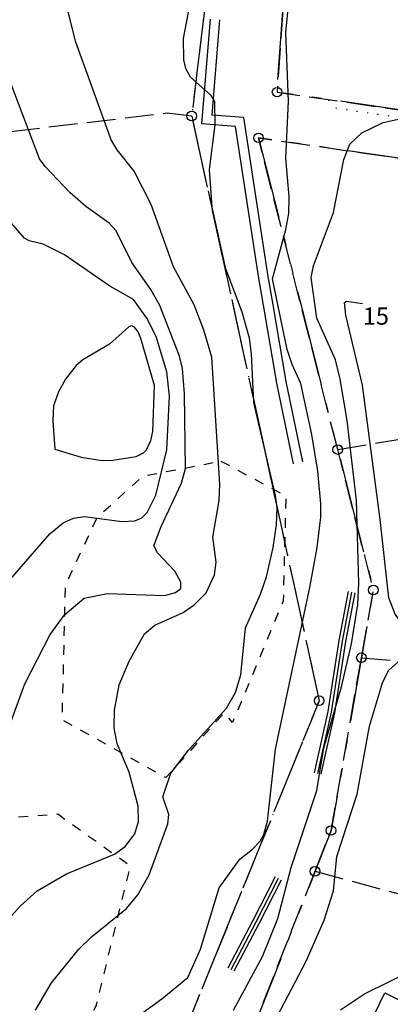
# Model space of a CAD drawing. Units: metres. Extents: x -467756 to 150235, y 5994509 to 6613244.
# Drawn here: x 148631 to 148669, y 6612292 to 6612395 of the extents above; entities that cross this region are included whole.
import ezdxf
from ezdxf.enums import TextEntityAlignment as Align

# ---------------------------------------------------------------- set-up
doc = ezdxf.new("R2010")
doc.units = ezdxf.units.M
for name, pattern in [('L1-1', [2, 1, -1]), ('L10-2-1-2-1-2', [18, 10, -2, 1, -2, 1, -2]), ('L3-1', [4, 3, -1]), ('L7-1-1-1', [9.4, 7, -1.2, 0, -1.2]), ('P0-10', [1, 0, -1])]:
    doc.linetypes.add(name, pattern=pattern)
for name, color, linetype in [('ANVANDNINGSGRANS-DIG-0.3', 4, 'L7-1-1-1'), ('BYGGNAD-KOMPL-DIG. FOTO 5 CM-0.2', 4, 'Continuous'), ('EGENSKAPSGRANS-DIG-0.3', 4, 'L10-2-1-2-1-2'), ('FASTIGHETS_TEXT', 4, 'Continuous'), ('FASTIGHETSGRAN-TRAKTGR-INM-0.05', 4, 'L3-1'), ('FASTIGHETSGRANS-DIG-0.3', 4, 'L3-1'), ('FASTIGHETSGRANS-INM-0.05', 4, 'L3-1'), ('FORNLAMNING YTA-SAKNAS-SAKNAS', 4, 'L1-1'), ('GEMENSAMHETSANL LINJE-DIG. FOTO 25 CM-0.75', 4, 'P0-10'), ('GRANSPUNKTER-RÖR I MARK-SAKNAS-SAKNAS', 4, 'Continuous'), ('HOJDKURVA-1M-SAKNAS-SAKNAS', 4, 'Continuous'), ('HOJDKURVA-5M-SAKNAS-SAKNAS', 4, 'Continuous'), ('MARK-DIKESKANT-INMÄTT-0.05', 4, 'Continuous')]:
    doc.layers.add(name, color=color, linetype=linetype)
doc.styles.add('ARIAL', font='arial.ttf')

# ---------------------------------------------------------------- blocks, each defined once
blk = doc.blocks.new('PS956')
blk.add_circle((0, 0), 0.5)

msp = doc.modelspace()

# ---------------------------------------------------------------- linework, layer by layer
at = {"layer": 'ANVANDNINGSGRANS-DIG-0.3', "flags": 128}
msp.add_lwpolyline([(148661.5168, 6612446.2988), (148655.645, 6612444.5766), (148648.4888, 6612385.2224), (148661.7918, 6612324.1758), (148636.7988, 6612262.7158)], dxfattribs=at)
msp.add_lwpolyline([(148661.5168, 6612446.2988), (148655.645, 6612444.5766), (148648.4888, 6612385.2224), (148661.7918, 6612324.1758), (148636.7988, 6612262.7158)], dxfattribs=at)
at = {"layer": 'BYGGNAD-KOMPL-DIG. FOTO 5 CM-0.2', "flags": 128}
msp.add_lwpolyline([(148669.1748, 6612286.3376), (148665.867, 6612287.9498), (148668.6534, 6612293.6664), (148671.9612, 6612292.0542), (148669.1748, 6612286.3376)], close=True, dxfattribs=at)
at = {"layer": 'EGENSKAPSGRANS-DIG-0.3', "flags": 128}
for points in [[(148691.7308, 6612382.7478), (148657.3992, 6612387.7144), (148661.5168, 6612446.2988)], [(148691.7308, 6612382.7478), (148657.3992, 6612387.7144), (148661.5168, 6612446.2988)], [(148692.5298, 6612377.897), (148686.8734, 6612378.3984), (148655.4576, 6612382.9434), (148659.87, 6612365.5658), (148663.0184, 6612353.1662), (148667.4444, 6612335.7348), (148663.0298, 6612310.6244), (148662.3464, 6612308.8844), (148653.0568, 6612285.2324), (148643.2038, 6612260.1466)], [(148692.5298, 6612377.897), (148686.8734, 6612378.3984), (148655.4576, 6612382.9434), (148659.87, 6612365.5658), (148663.0184, 6612353.1662), (148667.4444, 6612335.7348), (148663.0298, 6612310.6244), (148662.3464, 6612308.8844), (148653.0568, 6612285.2324), (148643.2038, 6612260.1466)]]:
    msp.add_lwpolyline(points, dxfattribs=at)
at = {"layer": 'FASTIGHETSGRAN-TRAKTGR-INM-0.05', "flags": 128}
msp.add_lwpolyline([(148692.53, 6612377.897), (148690.022, 6612393.119, -0.05843011), (148689.756, 6612398.819), (148692.649, 6612439.959, 0.23841739), (148689.152, 6612448.277), (148683.796, 6612452.833), (148655.645, 6612444.576), (148648.489, 6612385.222)], format="xyb", dxfattribs=at)
msp.add_lwpolyline([(148692.53, 6612377.897), (148690.022, 6612393.119, -0.05843011), (148689.756, 6612398.819), (148692.649, 6612439.959, 0.23841739), (148689.152, 6612448.277), (148683.796, 6612452.833), (148655.645, 6612444.576), (148648.489, 6612385.222)], format="xyb", dxfattribs=at)
msp.add_lwpolyline([(148648.489, 6612385.222), (148661.792, 6612324.176), (148636.799, 6612262.716), (148643.204, 6612260.146)], dxfattribs=at)
msp.add_lwpolyline([(148648.489, 6612385.222), (148661.792, 6612324.176), (148636.799, 6612262.716), (148643.204, 6612260.146)], dxfattribs=at)
at = {"layer": 'FASTIGHETSGRANS-DIG-0.3', "flags": 128}
msp.add_lwpolyline([(148648.489, 6612385.222), (148645.942, 6612385.515), (148624.212, 6612382.924)], dxfattribs=at)
msp.add_lwpolyline([(148648.489, 6612385.222), (148645.942, 6612385.515), (148624.212, 6612382.924)], dxfattribs=at)
at = {"layer": 'FASTIGHETSGRANS-INM-0.05', "flags": 128}
msp.add_lwpolyline([(148659.125, 6612412.271), (148657.399, 6612387.714), (148686.02, 6612383.574), (148684.595, 6612392.224, -0.05843063), (148684.27, 6612399.204), (148685.06, 6612410.448)], format="xyb", dxfattribs=at)
msp.add_lwpolyline([(148659.125, 6612412.271), (148657.399, 6612387.714), (148686.02, 6612383.574), (148684.595, 6612392.224, -0.05843063), (148684.27, 6612399.204), (148685.06, 6612410.448)], format="xyb", dxfattribs=at)
for points in [[(148663.721, 6612350.398), (148655.458, 6612382.943), (148686.873, 6612378.398), (148690.752, 6612354.851)], [(148663.721, 6612350.398), (148655.458, 6612382.943), (148686.873, 6612378.398), (148690.752, 6612354.851)], [(148663.721, 6612350.398), (148690.752, 6612354.851)], [(148663.721, 6612350.398), (148690.752, 6612354.851)], [(148666.201, 6612328.662), (148667.445, 6612335.734), (148663.721, 6612350.398)], [(148666.201, 6612328.662), (148667.445, 6612335.734), (148663.721, 6612350.398)], [(148661.356, 6612306.363), (148663.03, 6612310.624), (148666.201, 6612328.662)], [(148661.356, 6612306.363), (148663.03, 6612310.624), (148666.201, 6612328.662)], [(148666.201, 6612328.662), (148693.184, 6612326.513)], [(148666.201, 6612328.662), (148693.184, 6612326.513)], [(148653.036, 6612285.179), (148661.356, 6612306.363)], [(148653.036, 6612285.179), (148661.356, 6612306.363)], [(148661.356, 6612306.363), (148687.194, 6612299.42)], [(148661.356, 6612306.363), (148687.194, 6612299.42)]]:
    msp.add_lwpolyline(points, dxfattribs=at)
at = {"layer": 'FORNLAMNING YTA-SAKNAS-SAKNAS', "flags": 128}
for points in [[(148651.541, 6612349.188), (148658.3084, 6612345.5594), (148658.039, 6612334.5892), (148652.7486, 6612321.9032), (148651.8674, 6612322.9078), (148647.2198, 6612317.7238), (148645.7852, 6612316.142), (148634.9828, 6612322.1648), (148635.3154, 6612336.1788), (148638.6304, 6612343.346), (148643.4298, 6612347.6334), (148651.541, 6612349.188)], [(148651.541, 6612349.188), (148658.3084, 6612345.5594), (148658.039, 6612334.5892), (148652.7486, 6612321.9032), (148651.8674, 6612322.9078), (148647.2198, 6612317.7238), (148645.7852, 6612316.142), (148634.9828, 6612322.1648), (148635.3154, 6612336.1788), (148638.6304, 6612343.346), (148643.4298, 6612347.6334), (148651.541, 6612349.188)], [(148624.4466, 6612311.5906), (148634.508, 6612312.3482), (148642.0672, 6612306.9582), (148638.4856, 6612292.268), (148631.3898, 6612278.9372), (148628.6418, 6612270.629), (148622.6124, 6612260.9178), (148610.4078, 6612261.1936), (148604.9194, 6612271.0666), (148607.9654, 6612292.5636), (148615.4444, 6612301.0604), (148624.4466, 6612311.5906)], [(148624.4466, 6612311.5906), (148634.508, 6612312.3482), (148642.0672, 6612306.9582), (148638.4856, 6612292.268), (148631.3898, 6612278.9372), (148628.6418, 6612270.629), (148622.6124, 6612260.9178), (148610.4078, 6612261.1936), (148604.9194, 6612271.0666), (148607.9654, 6612292.5636), (148615.4444, 6612301.0604), (148624.4466, 6612311.5906)]]:
    msp.add_lwpolyline(points, close=True, dxfattribs=at)
at = {"layer": 'GEMENSAMHETSANL LINJE-DIG. FOTO 25 CM-0.75', "flags": 128}
msp.add_lwpolyline([(148662.775, 6612386.875), (148663.567, 6612386.037), (148686.9172, 6612382.6994), (148688.2576, 6612382.5078), (148688.305, 6612382.501), (148689.18, 6612381.75)], dxfattribs=at)
msp.add_lwpolyline([(148662.775, 6612386.875), (148663.567, 6612386.037), (148686.9172, 6612382.6994), (148688.2576, 6612382.5078), (148688.305, 6612382.501), (148689.18, 6612381.75)], dxfattribs=at)
at = {"layer": 'HOJDKURVA-1M-SAKNAS-SAKNAS', "flags": 128}
for points in [[(148632.1988, 6612291.867), (148633.8776, 6612294.7176), (148636.7058, 6612298.2372), (148638.0466, 6612299.5346), (148641.703, 6612302.4672), (148642.853, 6612303.9186), (148644.0424, 6612306.0054), (148646.0006, 6612311.3088), (148646.0922, 6612312.2926), (148645.4942, 6612314.1374), (148646.3062, 6612316.6058), (148648.156, 6612319.0176), (148652.1144, 6612323.399), (148653.0744, 6612325.0412), (148653.6018, 6612326.8796), (148654.0954, 6612331.7824), (148655.6648, 6612335.2828), (148656.2934, 6612337.1214), (148657.0002, 6612340.188), (148657.3388, 6612342.553), (148657.3994, 6612344.3044), (148657.2318, 6612345.6078), (148654.968, 6612355.3212), (148654.7372, 6612360.3994), (148654.5108, 6612362.0398), (148653.7724, 6612364.7498), (148652.0462, 6612369.258), (148650.6108, 6612375.6948), (148650.342, 6612379.6302), (148650.9228, 6612384.315), (148650.8866, 6612386.7344), (148650.5236, 6612387.3798), (148648.3516, 6612389.261), (148647.8628, 6612390.194), (148647.6706, 6612391.0944), (148647.6192, 6612393.3074), (148648.7876, 6612399.337)], [(148632.1988, 6612291.867), (148633.8776, 6612294.7176), (148636.7058, 6612298.2372), (148638.0466, 6612299.5346), (148641.703, 6612302.4672), (148642.853, 6612303.9186), (148644.0424, 6612306.0054), (148646.0006, 6612311.3088), (148646.0922, 6612312.2926), (148645.4942, 6612314.1374), (148646.3062, 6612316.6058), (148648.156, 6612319.0176), (148652.1144, 6612323.399), (148653.0744, 6612325.0412), (148653.6018, 6612326.8796), (148654.0954, 6612331.7824), (148655.6648, 6612335.2828), (148656.2934, 6612337.1214), (148657.0002, 6612340.188), (148657.3388, 6612342.553), (148657.3994, 6612344.3044), (148657.2318, 6612345.6078), (148654.968, 6612355.3212), (148654.7372, 6612360.3994), (148654.5108, 6612362.0398), (148653.7724, 6612364.7498), (148652.0462, 6612369.258), (148650.6108, 6612375.6948), (148650.342, 6612379.6302), (148650.9228, 6612384.315), (148650.8866, 6612386.7344), (148650.5236, 6612387.3798), (148648.3516, 6612389.261), (148647.8628, 6612390.194), (148647.6706, 6612391.0944), (148647.6192, 6612393.3074), (148648.7876, 6612399.337)], [(148629.674, 6612301.6986), (148630.6166, 6612302.7616), (148632.3756, 6612304.3302), (148635.4402, 6612306.1066), (148640.4518, 6612308.1444), (148641.55, 6612308.9596), (148642.5414, 6612310.269), (148642.9264, 6612311.5806), (148642.9074, 6612313.1732), (148641.972, 6612316.7034), (148640.719, 6612319.6888), (148640.3872, 6612321.3348), (148640.4478, 6612323.184), (148640.9236, 6612325.8334), (148641.952, 6612328.321), (148643.5538, 6612331.163), (148644.6538, 6612332.0708), (148647.603, 6612333.395), (148648.74, 6612334.1928), (148650.0046, 6612335.4326), (148650.8652, 6612337.3116), (148651.0406, 6612338.6482), (148650.7124, 6612341.253), (148651.3562, 6612345.091), (148651.443, 6612346.79), (148650.583, 6612360.0262), (148649.7588, 6612362.8756), (148648.7592, 6612365.4924), (148646.5838, 6612369.4876), (148644.2544, 6612375.9754), (148642.4724, 6612379.4646), (148640.7238, 6612381.6756), (148640.0884, 6612382.7372), (148636.4164, 6612392.9468), (148635.2462, 6612397.5398)], [(148629.674, 6612301.6986), (148630.6166, 6612302.7616), (148632.3756, 6612304.3302), (148635.4402, 6612306.1066), (148640.4518, 6612308.1444), (148641.55, 6612308.9596), (148642.5414, 6612310.269), (148642.9264, 6612311.5806), (148642.9074, 6612313.1732), (148641.972, 6612316.7034), (148640.719, 6612319.6888), (148640.3872, 6612321.3348), (148640.4478, 6612323.184), (148640.9236, 6612325.8334), (148641.952, 6612328.321), (148643.5538, 6612331.163), (148644.6538, 6612332.0708), (148647.603, 6612333.395), (148648.74, 6612334.1928), (148650.0046, 6612335.4326), (148650.8652, 6612337.3116), (148651.0406, 6612338.6482), (148650.7124, 6612341.253), (148651.3562, 6612345.091), (148651.443, 6612346.79), (148650.583, 6612360.0262), (148649.7588, 6612362.8756), (148648.7592, 6612365.4924), (148646.5838, 6612369.4876), (148644.2544, 6612375.9754), (148642.4724, 6612379.4646), (148640.7238, 6612381.6756), (148640.0884, 6612382.7372), (148636.4164, 6612392.9468), (148635.2462, 6612397.5398)], [(148629.2516, 6612320.9032), (148631.065, 6612325.9256), (148633.7392, 6612331.1046), (148635.2242, 6612333.132), (148637.2584, 6612334.8854), (148639.6956, 6612335.3686), (148645.6462, 6612335.1756), (148646.8102, 6612335.4696), (148647.3692, 6612335.908), (148647.371, 6612336.5542), (148646.7442, 6612337.7134), (148644.9208, 6612339.5982), (148644.5368, 6612340.3608), (148645.2892, 6612342.3724), (148647.4108, 6612346.8784), (148647.8418, 6612348.4036), (148647.733, 6612356.2136), (148647.5446, 6612358.846), (148647.2298, 6612360.1526), (148645.1678, 6612365.4524), (148644.2104, 6612367.1206), (148642.258, 6612369.9388), (148640.608, 6612373.2456), (148639.8922, 6612374.0342), (148637.451, 6612375.7722), (148635.763, 6612377.2284), (148633.1912, 6612379.9514), (148632.6186, 6612380.748), (148629.6654, 6612388.5288)], [(148629.2516, 6612320.9032), (148631.065, 6612325.9256), (148633.7392, 6612331.1046), (148635.2242, 6612333.132), (148637.2584, 6612334.8854), (148639.6956, 6612335.3686), (148645.6462, 6612335.1756), (148646.8102, 6612335.4696), (148647.3692, 6612335.908), (148647.371, 6612336.5542), (148646.7442, 6612337.7134), (148644.9208, 6612339.5982), (148644.5368, 6612340.3608), (148645.2892, 6612342.3724), (148647.4108, 6612346.8784), (148647.8418, 6612348.4036), (148647.733, 6612356.2136), (148647.5446, 6612358.846), (148647.2298, 6612360.1526), (148645.1678, 6612365.4524), (148644.2104, 6612367.1206), (148642.258, 6612369.9388), (148640.608, 6612373.2456), (148639.8922, 6612374.0342), (148637.451, 6612375.7722), (148635.763, 6612377.2284), (148633.1912, 6612379.9514), (148632.6186, 6612380.748), (148629.6654, 6612388.5288)], [(148652.867, 6612291.8598), (148655.8638, 6612297.46), (148657.4698, 6612301.4424), (148658.8524, 6612306.7488), (148661.563, 6612314.7862), (148662.278, 6612319.242), (148664.1148, 6612325.6298), (148665.1534, 6612330.1002), (148665.81, 6612334.2064), (148665.9318, 6612336.448), (148665.6948, 6612345.0616), (148664.6954, 6612353.4316), (148663.9834, 6612357.7304), (148663.488, 6612359.7564), (148661.5336, 6612364.1054), (148660.9386, 6612368.3648), (148661.1908, 6612369.5944), (148663.2958, 6612375.1568), (148664.3708, 6612380.6928), (148665.0068, 6612382.279), (148666.2384, 6612383.464), (148668.4512, 6612384.5452), (148670.5328, 6612384.9824)], [(148652.867, 6612291.8598), (148655.8638, 6612297.46), (148657.4698, 6612301.4424), (148658.8524, 6612306.7488), (148661.563, 6612314.7862), (148662.278, 6612319.242), (148664.1148, 6612325.6298), (148665.1534, 6612330.1002), (148665.81, 6612334.2064), (148665.9318, 6612336.448), (148665.6948, 6612345.0616), (148664.6954, 6612353.4316), (148663.9834, 6612357.7304), (148663.488, 6612359.7564), (148661.5336, 6612364.1054), (148660.9386, 6612368.3648), (148661.1908, 6612369.5944), (148663.2958, 6612375.1568), (148664.3708, 6612380.6928), (148665.0068, 6612382.279), (148666.2384, 6612383.464), (148668.4512, 6612384.5452), (148670.5328, 6612384.9824)], [(148628.682, 6612335.8234), (148633.6926, 6612341.583), (148635.0786, 6612342.736), (148636.1644, 6612343.2448), (148637.318, 6612343.417), (148641.1922, 6612342.8764), (148642.5568, 6612342.9546), (148643.29, 6612343.2556), (148643.842, 6612343.8246), (148644.737, 6612345.62), (148645.8904, 6612350.3648), (148646.1636, 6612355.9668), (148645.8938, 6612358.5114), (148644.7728, 6612362.199), (148643.809, 6612364.1128), (148642.4162, 6612366.062), (148639.9382, 6612367.4432), (148635.2188, 6612370.7418), (148632.9828, 6612371.8322), (148631.545, 6612372.178), (148631.0484, 6612372.4636), (148629.1472, 6612374.6508)], [(148628.682, 6612335.8234), (148633.6926, 6612341.583), (148635.0786, 6612342.736), (148636.1644, 6612343.2448), (148637.318, 6612343.417), (148641.1922, 6612342.8764), (148642.5568, 6612342.9546), (148643.29, 6612343.2556), (148643.842, 6612343.8246), (148644.737, 6612345.62), (148645.8904, 6612350.3648), (148646.1636, 6612355.9668), (148645.8938, 6612358.5114), (148644.7728, 6612362.199), (148643.809, 6612364.1128), (148642.4162, 6612366.062), (148639.9382, 6612367.4432), (148635.2188, 6612370.7418), (148632.9828, 6612371.8322), (148631.545, 6612372.178), (148631.0484, 6612372.4636), (148629.1472, 6612374.6508)], [(148657.4134, 6612291.1952), (148660.4232, 6612296.966), (148662.3126, 6612301.2808), (148663.2742, 6612304.3352), (148663.6484, 6612307.9212), (148665.7434, 6612314.4236), (148667.04, 6612321.5284), (148668.3898, 6612326.057), (148669.017, 6612327.326), (148670.6436, 6612328.7762), (148671.1128, 6612329.4082), (148671.3614, 6612330.0668), (148671.2788, 6612330.766), (148670.9754, 6612331.4926), (148669.726, 6612333.2034), (148669.0442, 6612334.911), (148668.1704, 6612343.1018), (148666.3274, 6612357.1052), (148664.5838, 6612364.43), (148664.4358, 6612365.7556), (148664.6504, 6612365.883), (148666.3044, 6612365.6334)], [(148657.4134, 6612291.1952), (148660.4232, 6612296.966), (148662.3126, 6612301.2808), (148663.2742, 6612304.3352), (148663.6484, 6612307.9212), (148665.7434, 6612314.4236), (148667.04, 6612321.5284), (148668.3898, 6612326.057), (148669.017, 6612327.326), (148670.6436, 6612328.7762), (148671.1128, 6612329.4082), (148671.3614, 6612330.0668), (148671.2788, 6612330.766), (148670.9754, 6612331.4926), (148669.726, 6612333.2034), (148669.0442, 6612334.911), (148668.1704, 6612343.1018), (148666.3274, 6612357.1052), (148664.5838, 6612364.43), (148664.4358, 6612365.7556), (148664.6504, 6612365.883), (148666.3044, 6612365.6334)], [(148664.0322, 6612291.888), (148666.5308, 6612293.5594), (148671.6554, 6612296.1176)], [(148664.0322, 6612291.888), (148666.5308, 6612293.5594), (148671.6554, 6612296.1176)]]:
    msp.add_lwpolyline(points, dxfattribs=at)
at = {"layer": 'HOJDKURVA-5M-SAKNAS-SAKNAS', "flags": 128}
for points in [[(148641.5896, 6612290.3048), (148645.3714, 6612293.0494), (148648.099, 6612295.28), (148649.4142, 6612298.2512), (148651.3568, 6612304.6352), (148653.5014, 6612307.6206), (148654.8342, 6612308.659), (148655.6388, 6612309.5188), (148656.0132, 6612310.1954), (148656.4164, 6612311.5824), (148657.243, 6612319.1226), (148660.8238, 6612335.9804), (148661.5718, 6612340.1864), (148661.9532, 6612343.337), (148661.9632, 6612344.7434), (148661.6424, 6612348.1474), (148661.0096, 6612351.9806), (148659.8926, 6612357.2858), (148658.9724, 6612359.2652), (148658.4472, 6612360.851), (148656.9328, 6612368.2098), (148658.3092, 6612373.3598), (148658.6128, 6612375.056), (148658.6736, 6612376.7798), (148658.3248, 6612380.8054), (148658.5942, 6612386.7756), (148658.3044, 6612393.9336), (148659.7604, 6612408.879)], [(148641.5896, 6612290.3048), (148645.3714, 6612293.0494), (148648.099, 6612295.28), (148649.4142, 6612298.2512), (148651.3568, 6612304.6352), (148653.5014, 6612307.6206), (148654.8342, 6612308.659), (148655.6388, 6612309.5188), (148656.0132, 6612310.1954), (148656.4164, 6612311.5824), (148657.243, 6612319.1226), (148660.8238, 6612335.9804), (148661.5718, 6612340.1864), (148661.9532, 6612343.337), (148661.9632, 6612344.7434), (148661.6424, 6612348.1474), (148661.0096, 6612351.9806), (148659.8926, 6612357.2858), (148658.9724, 6612359.2652), (148658.4472, 6612360.851), (148656.9328, 6612368.2098), (148658.3092, 6612373.3598), (148658.6128, 6612375.056), (148658.6736, 6612376.7798), (148658.3248, 6612380.8054), (148658.5942, 6612386.7756), (148658.3044, 6612393.9336), (148659.7604, 6612408.879)], [(148634.1994, 6612350.4296), (148636.9462, 6612349.6046), (148639.1552, 6612349.2476), (148640.2684, 6612349.2804), (148642.6858, 6612349.6758), (148643.4776, 6612350.0478), (148643.767, 6612350.3652), (148644.2356, 6612351.3368), (148644.4376, 6612352.282), (148644.6078, 6612357.0706), (148643.1866, 6612361.9866), (148642.9096, 6612362.6822), (148642.5008, 6612363.1934), (148642.2102, 6612363.3076), (148641.9144, 6612363.2074), (148639.9028, 6612361.3888), (148637.1326, 6612359.7572), (148636.4302, 6612359.185), (148635.325, 6612357.7328), (148634.597, 6612356.4104), (148634.0644, 6612354.9552), (148633.9928, 6612353.407), (148634.1994, 6612350.4296)], [(148634.1994, 6612350.4296), (148636.9462, 6612349.6046), (148639.1552, 6612349.2476), (148640.2684, 6612349.2804), (148642.6858, 6612349.6758), (148643.4776, 6612350.0478), (148643.767, 6612350.3652), (148644.2356, 6612351.3368), (148644.4376, 6612352.282), (148644.6078, 6612357.0706), (148643.1866, 6612361.9866), (148642.9096, 6612362.6822), (148642.5008, 6612363.1934), (148642.2102, 6612363.3076), (148641.9144, 6612363.2074), (148639.9028, 6612361.3888), (148637.1326, 6612359.7572), (148636.4302, 6612359.185), (148635.325, 6612357.7328), (148634.597, 6612356.4104), (148634.0644, 6612354.9552), (148633.9928, 6612353.407), (148634.1994, 6612350.4296)]]:
    msp.add_lwpolyline(points, dxfattribs=at)
at = {"layer": 'MARK-DIKESKANT-INMÄTT-0.05', "flags": 128}
for points in [[(148655.973, 6612365.4746), (148655.4558, 6612368.509), (148653.0644, 6612384.1308), (148649.537, 6612384.3948), (148650.4374, 6612395.3348)], [(148656.9834, 6612365.4982), (148656.4428, 6612368.6686), (148653.9324, 6612385.0686), (148650.6162, 6612385.3168), (148651.434, 6612395.2528)], [(148659.1102, 6612348.9212), (148657.364, 6612357.3134), (148655.973, 6612365.4746)], [(148660.0892, 6612349.1248), (148658.3466, 6612357.4994), (148656.9834, 6612365.4982)], [(148661.3, 6612316.6526), (148662.7402, 6612323.0456), (148663.8852, 6612330.4626), (148664.8582, 6612335.5776)], [(148661.6414, 6612316.5758), (148663.0844, 6612322.9802), (148664.23, 6612330.4032), (148665.202, 6612335.5122)], [(148661.983, 6612316.4988), (148663.4284, 6612322.915), (148664.5752, 6612330.3438), (148665.5458, 6612335.447)], [(148652.311, 6612296.2846), (148654.9136, 6612301.247), (148657.242, 6612305.8062)], [(148652.6208, 6612296.1218), (148655.2246, 6612301.0862), (148657.5536, 6612305.647)], [(148652.9308, 6612295.9592), (148655.5354, 6612300.9254), (148657.8654, 6612305.4878)]]:
    msp.add_lwpolyline(points, dxfattribs=at)

# ---------------------------------------------------------------- block references
at = {"layer": 'GRANSPUNKTER-RÖR I MARK-SAKNAS-SAKNAS'}
for p in [(148657.399, 6612387.714), (148657.399, 6612387.714), (148648.489, 6612385.222), (148648.489, 6612385.222), (148655.458, 6612382.943), (148655.458, 6612382.943), (148663.721, 6612350.398), (148663.721, 6612350.398), (148667.444, 6612335.735), (148667.444, 6612335.735), (148666.201, 6612328.662), (148666.201, 6612328.662), (148661.792, 6612324.176), (148661.792, 6612324.176), (148663.03, 6612310.624), (148663.03, 6612310.624), (148661.356, 6612306.363), (148661.356, 6612306.363)]:
    msp.add_blockref('PS956', p, dxfattribs=at)

# ---------------------------------------------------------------- texts
at = {"layer": 'FASTIGHETS_TEXT', "style": 'ARIAL'}
msp.add_text('15', height=1.8, dxfattribs=at).set_placement((148667.7115, 6612364.1), align=Align.MIDDLE)

doc.saveas('drawing.dxf')
